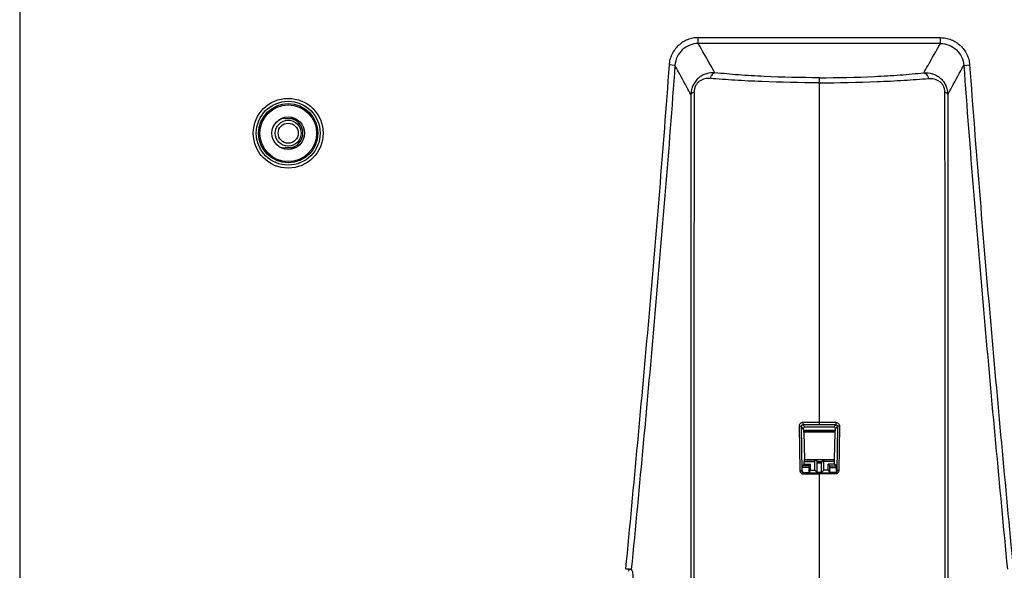
# Model space of a CAD drawing. Units: millimetres. Extents: x -2475 to 2496, y -873 to 1395.
# Drawn here: x 1520 to 1686, y -75 to 18 of the extents above; entities that cross this region are included whole.
import ezdxf

# ---------------------------------------------------------------- set-up
doc = ezdxf.new("R2010")
doc.units = ezdxf.units.MM
doc.header["$LTSCALE"] = 30.734
doc.layers.add('3_ALL_AXES', color=7, linetype='CONTINUOUS')
doc.layers.add('7_ALL_FEATURES', color=7, linetype='CONTINUOUS')

msp = doc.modelspace()

# ---------------------------------------------------------------- linework, layer by layer
at = {"layer": '3_ALL_AXES', "color": 7, "linetype": 'Continuous'}
for p, q in [((1519.62, 58.7), (1519.62, -78.14)), ((1634.61, 13.84), (1634.61, 14.83)), ((1634.61, 14.83), (1675.63, 14.83)), ((1675.63, 13.84), (1634.61, 13.84)), ((1630.65, 10.13), (1629.66, 10.2)), ((1655.12, -50.78), (1655.12, 8.04)), ((1564.62, 1.14), (1565.62, 1.14)), ((1565.62, -3.86), (1564.62, -3.86)), ((1651.7, -50.97), (1651.82, -58.5)), ((1652.4, -51.46), (1652.03, -51.08)), ((1652.03, -51.08), (1652.14, -58.62)), ((1652.7, -51.15), (1652.34, -50.78)), ((1652.41, -51.65), (1652.4, -51.46)), ((1652.41, -51.65), (1657.83, -51.65)), ((1657.54, -51.15), (1652.7, -51.15)), ((1652.43, -51.95), (1652.49, -52)), ((1657.82, -51.95), (1652.43, -51.95)), ((1652.49, -52), (1652.62, -56.65)), ((1657.75, -52), (1652.49, -52)), ((1652.62, -56.65), (1652.55, -56.69)), ((1652.55, -56.69), (1654.36, -56.69)), ((1652.62, -56.65), (1657.63, -56.65)), ((1654.76, -56.96), (1654.36, -56.69)), ((1652.19, -57.71), (1652.57, -57.45)), ((1653.37, -57.71), (1652.19, -57.71)), ((1652.21, -58.56), (1652.19, -58.01)), ((1653.37, -58.01), (1652.19, -58.01)), ((1652.57, -57.45), (1652.55, -56.99)), ((1652.55, -56.99), (1654.37, -56.99)), ((1652.57, -57.45), (1653.64, -57.45)), ((1653.37, -57.71), (1653.64, -57.45)), ((1653.37, -58.85), (1653.37, -58.01)), ((1653.64, -58.45), (1653.64, -57.45)), ((1654.37, -58.45), (1654.37, -56.99)), ((1654.76, -56.96), (1655.48, -56.96)), ((1654.77, -58.85), (1654.77, -57.26)), ((1655.47, -57.26), (1654.77, -57.26)), ((1652.14, -58.62), (1652.21, -58.56)), ((1652.44, -58.92), (1652.51, -58.85)), ((1652.51, -58.85), (1653.37, -58.85)), ((1653.64, -58.45), (1653.37, -58.85)), ((1653.64, -58.45), (1654.37, -58.45)), ((1654.37, -58.45), (1654.77, -58.85)), ((1655.47, -58.85), (1654.77, -58.85)), ((1655.12, -159.65), (1655.12, -58.93)), ((1623.27, -75.25), (1623.26, -75.25))]:
    msp.add_line(p, q, dxfattribs=at)
for radius in [5.91, 5.41, 5.01, 4.81, 2.75]:
    msp.add_circle((1565.12, -1.36), radius, dxfattribs=at)
for centre, radius, start, end in [((1564.62, -1.36), 2.5, 90, 115.6444), ((1565.62, -1.36), 2.5, 64.3556, 90), ((1564.62, -1.36), 2.5, 244.3556, 270), ((1565.62, -1.36), 2.5, 270, 295.6444), ((1655.12, -1142.23), 1091.88, 90, 90.14737), ((1655.12, -1265.6), 1214.82, 89.99999, 90.13131), ((1655.12, -1142.23), 1091.88, 89.85263, 90), ((1655.12, -1265.6), 1214.82, 89.86869, 90.00001), ((1655.12, 1120.09), 1179.01, 269.86958, 270.00008), ((1655.12, 1120.09), 1179.01, 269.99992, 270.13042), ((1622.73, -78.18), 2.99, 83.7879, 84.1885)]:
    msp.add_arc(centre, radius, start, end, dxfattribs=at)
for centre, major_axis, ratio, start_param, end_param in [((1652.7, -51.45), (-0.212, 0.212), 0.999315, -0.785056, 0.811921), ((1652.42, -51.65), (-0.008, 0.3), 0.025464, 1.570112, 3.123455), ((1652.56, -56.99), (-0.008, 0.3), 0.025464, 0.016769, 1.570112), ((1654.36, -56.99), (0, 0.3), 0.026186, -1.570796, -0.017453), ((1652.2, -58.01), (-0.008, 0.3), 0.025464, 0.016769, 1.570112), ((1653.37, -58.01), (0, 0.3), 0.017455, 0.017453, 1.570796), ((1654.76, -57.26), (0, 0.3), 0.026186, -1.570796, -0.017453), ((1652.51, -58.55), (0.206, 0.218), 0.999351, -3.927408, -2.384125)]:
    msp.add_ellipse(centre, major_axis=major_axis, ratio=ratio, start_param=start_param, end_param=end_param, dxfattribs=at)
for points, knots in [([(1634.61, 14.83), (1634.3, 14.83), (1633.67, 14.77), (1632.78, 14.51), (1631.94, 14.08), (1631.2, 13.51), (1630.58, 12.81), (1630.1, 12), (1629.78, 11.13), (1629.68, 10.51), (1629.66, 10.2)], [0, 0, 0, 0, 0.124999, 0.249997, 0.374993, 0.49999, 0.624988, 0.749988, 0.87499, 1, 1, 1, 1]), ([(1634.61, 13.84), (1634.11, 13.84), (1633.11, 13.65), (1631.83, 12.84), (1630.94, 11.61), (1630.69, 10.62), (1630.65, 10.13)], [0, 0, 0, 0, 0.250002, 0.500004, 0.750004, 1, 1, 1, 1]), ([(1637.42, 8.88), (1637.18, 9.29), (1636.24, 10.94), (1635.31, 12.6), (1634.61, 13.84)], [0, 0, 0, 0, 0.250168, 1, 1, 1, 1]), ([(1629.66, 10.2), (1629.14, 3.08), (1628.04, -11.16), (1625.62, -39.63), (1623.64, -60.96), (1622.28, -75.18)], [0, 0, 0, 0, 0.25, 0.5, 1, 1, 1, 1]), ([(1630.65, 10.13), (1630.14, 3.01), (1629.03, -11.24), (1626.61, -39.7), (1624.63, -61.03), (1623.26, -75.25)], [0, 0, 0, 0, 0.25, 0.5, 1, 1, 1, 1]), ([(1633.36, 5.2), (1633.14, 5.61), (1632.23, 7.25), (1631.33, 8.9), (1630.65, 10.13)], [0, 0, 0, 0, 0.250403, 1, 1, 1, 1]), ([(1637.42, 8.88), (1636.93, 8.91), (1636.18, 8.83), (1635.26, 8.44), (1634.62, 8.01), (1634.08, 7.43), (1633.68, 6.75), (1633.43, 5.99), (1633.37, 5.46), (1633.36, 5.2)], [0, 0, 0, 0, 0.237842, 0.360184, 0.485266, 0.613102, 0.742744, 0.872348, 1, 1, 1, 1]), ([(1637.42, 8.88), (1637.33, 8.86), (1637.15, 8.79), (1636.92, 8.57), (1636.73, 8.28), (1636.64, 8.05), (1636.6, 7.92)], [0, 0, 0, 0, 0.203956, 0.43802, 0.705396, 1, 1, 1, 1]), ([(1655.12, 8.04), (1652, 8.04), (1647.43, 8.14), (1641.53, 8.49), (1638.75, 8.74), (1637.42, 8.88)], [0, 0, 0, 0, 0.527516, 0.773931, 1, 1, 1, 1]), ([(1655.12, 8.04), (1658.24, 8.04), (1662.81, 8.14), (1668.71, 8.49), (1671.5, 8.74), (1672.82, 8.88)], [0, 0, 0, 0, 0.527516, 0.773931, 1, 1, 1, 1]), ([(1636.6, 7.92), (1636.3, 7.95), (1635.67, 7.91), (1634.92, 7.58), (1634.42, 7.12), (1634.12, 6.67), (1633.94, 6.16), (1633.9, 5.8), (1633.9, 5.63)], [0, 0, 0, 0, 0.224667, 0.465971, 0.597354, 0.734214, 0.870443, 1, 1, 1, 1]), ([(1655.12, 7.19), (1651.86, 7.19), (1647.08, 7.28), (1640.91, 7.59), (1637.99, 7.8), (1636.6, 7.92)], [0, 0, 0, 0, 0.527075, 0.773563, 1, 1, 1, 1]), ([(1655.12, 7.19), (1658.38, 7.19), (1663.16, 7.28), (1669.33, 7.59), (1672.25, 7.8), (1673.64, 7.92)], [0, 0, 0, 0, 0.527075, 0.773563, 1, 1, 1, 1]), ([(1633.36, 5.2), (1633.35, -22.29), (1633.34, -77.28), (1633.33, -132.27), (1633.33, -159.76)], [0, 0, 0, 0, 0.499962, 1, 1, 1, 1]), ([(1633.36, 5.2), (1633.38, 5.3), (1633.5, 5.43), (1633.7, 5.55), (1633.83, 5.6), (1633.9, 5.63)], [0, 0, 0, 0, 0.408607, 0.681053, 1, 1, 1, 1]), ([(1633.9, 5.63), (1633.87, -21.94), (1633.84, -77.06), (1633.81, -132.19), (1633.8, -159.75)], [0, 0, 0, 0, 0.500021, 1, 1, 1, 1]), ([(1652.31, -50.36), (1652.23, -50.36), (1652.06, -50.39), (1651.86, -50.53), (1651.73, -50.73), (1651.7, -50.89), (1651.7, -50.97)], [0, 0, 0, 0, 0.25954, 0.515041, 0.761626, 1, 1, 1, 1]), ([(1651.7, -50.97), (1651.74, -50.96), (1651.82, -50.97), (1651.92, -50.99), (1652, -51.02), (1652.03, -51.06), (1652.03, -51.08)], [0, 0, 0, 0, 0.326617, 0.619599, 0.845237, 1, 1, 1, 1]), ([(1652.34, -50.78), (1652.29, -50.78), (1652.2, -50.8), (1652.1, -50.88), (1652.04, -50.98), (1652.03, -51.05), (1652.03, -51.08)], [0, 0, 0, 0, 0.28371, 0.547727, 0.783361, 1, 1, 1, 1]), ([(1652.31, -50.36), (1652.31, -50.4), (1652.31, -50.48), (1652.31, -50.57), (1652.31, -50.64), (1652.32, -50.69), (1652.32, -50.74), (1652.33, -50.76), (1652.33, -50.78), (1652.34, -50.78)], [0, 0, 0, 0, 0.336573, 0.506224, 0.663069, 0.797682, 0.902049, 0.970231, 1, 1, 1, 1]), ([(1651.82, -58.5), (1651.86, -58.5), (1651.93, -58.5), (1652.04, -58.53), (1652.11, -58.56), (1652.14, -58.6), (1652.14, -58.62)], [0, 0, 0, 0, 0.326729, 0.619642, 0.845203, 1, 1, 1, 1]), ([(1651.82, -58.5), (1651.82, -58.58), (1651.85, -58.73), (1651.97, -58.93), (1652.17, -59.06), (1652.33, -59.1), (1652.41, -59.1)], [0, 0, 0, 0, 0.241401, 0.485531, 0.737853, 1, 1, 1, 1]), ([(1652.14, -58.62), (1652.14, -58.66), (1652.16, -58.73), (1652.21, -58.83), (1652.31, -58.9), (1652.39, -58.92), (1652.44, -58.92)], [0, 0, 0, 0, 0.225524, 0.456863, 0.709787, 1, 1, 1, 1]), ([(1652.41, -59.1), (1652.41, -59.07), (1652.42, -59.03), (1652.42, -58.98), (1652.43, -58.94), (1652.43, -58.93), (1652.43, -58.92), (1652.44, -58.92)], [0, 0, 0, 0, 0.395458, 0.706855, 0.911488, 0.969695, 1, 1, 1, 1]), ([(1652.41, -59.1), (1652.64, -59.1), (1653.54, -59.1), (1654.44, -59.1), (1655.12, -59.1)], [0, 0, 0, 0, 0.249588, 1, 1, 1, 1]), ([(1657.83, -59.1), (1657.6, -59.1), (1656.7, -59.1), (1655.8, -59.1), (1655.12, -59.1)], [0, 0, 0, 0, 0.249588, 1, 1, 1, 1]), ([(1622.28, -75.18), (1622.42, -75.18), (1622.67, -75.18), (1622.92, -75.19), (1623.03, -75.21)], [0, 0, 0, 0, 0.549879, 1, 1, 1, 1]), ([(1623.05, -75.21), (1622.96, -75.24), (1622.8, -75.36), (1622.73, -75.56), (1622.73, -75.65)], [0, 0, 0, 0, 0.500026, 1, 1, 1, 1]), ([(1623.05, -75.21), (1623.1, -75.21), (1623.16, -75.22), (1623.23, -75.24), (1623.26, -75.25), (1623.26, -75.25)], [0, 0, 0, 0, 0.650622, 0.863947, 1, 1, 1, 1]), ([(1623.62, -78.8), (1623.63, -78.35), (1623.64, -77.7), (1623.62, -76.88), (1623.58, -76.37), (1623.53, -75.95), (1623.47, -75.63), (1623.39, -75.4), (1623.31, -75.28), (1623.27, -75.25)], [0, 0, 0, 0, 0.376498, 0.53896, 0.680171, 0.797778, 0.890172, 0.956876, 1, 1, 1, 1])]:
    msp.add_open_spline(points, degree=3, knots=knots, dxfattribs=at)
at = {"layer": '7_ALL_FEATURES', "color": 7, "linetype": 'Continuous'}
for p, q in [((1675.63, 13.84), (1675.63, 14.83)), ((1679.59, 10.13), (1680.58, 10.2)), ((1657.54, -51.15), (1657.91, -50.78)), ((1657.83, -51.65), (1657.84, -51.46)), ((1657.84, -51.46), (1658.21, -51.08)), ((1658.21, -51.08), (1658.1, -58.62)), ((1658.54, -50.97), (1658.43, -58.5)), ((1657.75, -52), (1657.63, -56.65)), ((1657.82, -51.95), (1657.75, -52)), ((1655.48, -56.96), (1655.88, -56.69)), ((1657.69, -56.69), (1655.88, -56.69)), ((1657.63, -56.65), (1657.69, -56.69)), ((1655.47, -58.85), (1655.47, -57.26)), ((1655.87, -58.45), (1655.87, -56.99)), ((1657.69, -56.99), (1655.87, -56.99)), ((1656.87, -57.71), (1656.61, -57.45)), ((1656.61, -58.45), (1656.61, -57.45)), ((1657.68, -57.45), (1656.61, -57.45)), ((1656.87, -57.71), (1658.05, -57.71)), ((1656.87, -58.85), (1656.87, -58.01)), ((1656.87, -58.01), (1658.05, -58.01)), ((1657.68, -57.45), (1657.69, -56.99)), ((1658.05, -57.71), (1657.68, -57.45)), ((1658.04, -58.56), (1658.05, -58.01)), ((1655.87, -58.45), (1655.47, -58.85)), ((1656.61, -58.45), (1655.87, -58.45)), ((1656.61, -58.45), (1656.87, -58.85)), ((1657.74, -58.85), (1656.87, -58.85)), ((1657.81, -58.92), (1657.74, -58.85)), ((1658.1, -58.62), (1658.04, -58.56))]:
    msp.add_line(p, q, dxfattribs=at)
for radius in [2.2, 1.7]:
    msp.add_circle((1565.12, -1.36), radius, dxfattribs=at)
msp.add_arc((1565.12, -1.36), 2.5, 277.1997, 82.8003, dxfattribs=at)
for centre, major_axis, ratio, start_param, end_param in [((1657.54, -51.45), (0.212, 0.212), 0.999315, -0.811921, 0.785056), ((1657.82, -51.65), (0.008, 0.3), 0.025464, -3.123455, -1.570112), ((1655.88, -56.99), (0, 0.3), 0.026186, 0.017453, 1.570796), ((1657.68, -56.99), (0.008, 0.3), 0.025464, -1.570112, -0.016769), ((1655.48, -57.26), (0, 0.3), 0.026186, 0.017453, 1.570796), ((1656.87, -58.01), (0, 0.3), 0.017455, -1.570796, -0.017453), ((1658.04, -58.01), (0.008, 0.3), 0.025464, -1.570112, -0.016769), ((1657.74, -58.55), (-0.206, 0.218), 0.999351, 2.384125, 3.927408)]:
    msp.add_ellipse(centre, major_axis=major_axis, ratio=ratio, start_param=start_param, end_param=end_param, dxfattribs=at)
for points, knots in [([(1672.82, 8.88), (1673.06, 9.29), (1674, 10.94), (1674.93, 12.6), (1675.63, 13.84)], [0, 0, 0, 0, 0.250168, 1, 1, 1, 1]), ([(1675.63, 14.83), (1675.94, 14.83), (1676.57, 14.77), (1677.47, 14.51), (1678.3, 14.08), (1679.04, 13.51), (1679.66, 12.81), (1680.14, 12), (1680.46, 11.13), (1680.56, 10.51), (1680.58, 10.2)], [0, 0, 0, 0, 0.124999, 0.249997, 0.374993, 0.49999, 0.624988, 0.749988, 0.87499, 1, 1, 1, 1]), ([(1675.63, 13.84), (1676.13, 13.84), (1677.13, 13.65), (1678.41, 12.84), (1679.3, 11.61), (1679.55, 10.62), (1679.59, 10.13)], [0, 0, 0, 0, 0.250002, 0.500004, 0.750004, 1, 1, 1, 1]), ([(1676.88, 5.2), (1677.1, 5.61), (1678.01, 7.25), (1678.91, 8.9), (1679.59, 10.13)], [0, 0, 0, 0, 0.250403, 1, 1, 1, 1]), ([(1679.59, 10.13), (1680.11, 3.01), (1681.21, -11.24), (1683.64, -39.7), (1685.62, -61.03), (1686.98, -75.25)], [0, 0, 0, 0, 0.25, 0.5, 1, 1, 1, 1]), ([(1680.58, 10.2), (1681.1, 3.08), (1682.21, -11.16), (1684.63, -39.63), (1686.6, -60.96), (1687.97, -75.18)], [0, 0, 0, 0, 0.25, 0.5, 1, 1, 1, 1]), ([(1672.82, 8.88), (1673.31, 8.91), (1674.06, 8.83), (1674.98, 8.44), (1675.62, 8.01), (1676.16, 7.43), (1676.56, 6.75), (1676.81, 5.99), (1676.87, 5.46), (1676.88, 5.2)], [0, 0, 0, 0, 0.237842, 0.360184, 0.485266, 0.613102, 0.742744, 0.872348, 1, 1, 1, 1]), ([(1672.82, 8.88), (1672.91, 8.86), (1673.09, 8.79), (1673.32, 8.57), (1673.51, 8.28), (1673.6, 8.05), (1673.64, 7.92)], [0, 0, 0, 0, 0.203956, 0.43802, 0.705396, 1, 1, 1, 1]), ([(1673.64, 7.92), (1673.94, 7.95), (1674.57, 7.91), (1675.32, 7.58), (1675.82, 7.12), (1676.12, 6.67), (1676.3, 6.16), (1676.34, 5.8), (1676.34, 5.63)], [0, 0, 0, 0, 0.224667, 0.465971, 0.597354, 0.734214, 0.870443, 1, 1, 1, 1]), ([(1676.34, 5.63), (1676.37, -21.94), (1676.41, -77.06), (1676.43, -132.19), (1676.44, -159.75)], [0, 0, 0, 0, 0.500021, 1, 1, 1, 1]), ([(1676.88, 5.2), (1676.86, 5.3), (1676.74, 5.43), (1676.54, 5.55), (1676.41, 5.6), (1676.34, 5.63)], [0, 0, 0, 0, 0.408607, 0.681053, 1, 1, 1, 1]), ([(1676.88, 5.2), (1676.89, -22.29), (1676.91, -77.28), (1676.91, -132.27), (1676.91, -159.76)], [0, 0, 0, 0, 0.499962, 1, 1, 1, 1]), ([(1657.93, -50.36), (1657.93, -50.4), (1657.93, -50.48), (1657.93, -50.57), (1657.93, -50.64), (1657.92, -50.69), (1657.92, -50.74), (1657.91, -50.76), (1657.91, -50.78), (1657.91, -50.78)], [0, 0, 0, 0, 0.336573, 0.506224, 0.663069, 0.797682, 0.902049, 0.970231, 1, 1, 1, 1]), ([(1657.91, -50.78), (1657.95, -50.78), (1658.04, -50.8), (1658.14, -50.88), (1658.2, -50.98), (1658.21, -51.05), (1658.21, -51.08)], [0, 0, 0, 0, 0.28371, 0.547727, 0.783361, 1, 1, 1, 1]), ([(1657.93, -50.36), (1658.01, -50.36), (1658.18, -50.39), (1658.38, -50.53), (1658.51, -50.73), (1658.54, -50.89), (1658.54, -50.97)], [0, 0, 0, 0, 0.25954, 0.515041, 0.761626, 1, 1, 1, 1]), ([(1658.54, -50.97), (1658.5, -50.96), (1658.42, -50.97), (1658.32, -50.99), (1658.24, -51.02), (1658.21, -51.06), (1658.21, -51.08)], [0, 0, 0, 0, 0.326617, 0.619599, 0.845237, 1, 1, 1, 1]), ([(1658.1, -58.62), (1658.1, -58.66), (1658.09, -58.73), (1658.03, -58.83), (1657.94, -58.9), (1657.85, -58.92), (1657.81, -58.92)], [0, 0, 0, 0, 0.225524, 0.456863, 0.709787, 1, 1, 1, 1]), ([(1657.83, -59.1), (1657.83, -59.07), (1657.83, -59.03), (1657.82, -58.98), (1657.82, -58.94), (1657.81, -58.93), (1657.81, -58.92), (1657.81, -58.92)], [0, 0, 0, 0, 0.395458, 0.706855, 0.911488, 0.969695, 1, 1, 1, 1]), ([(1658.43, -58.5), (1658.42, -58.58), (1658.39, -58.73), (1658.27, -58.93), (1658.07, -59.06), (1657.91, -59.1), (1657.83, -59.1)], [0, 0, 0, 0, 0.241401, 0.485531, 0.737853, 1, 1, 1, 1]), ([(1658.43, -58.5), (1658.39, -58.5), (1658.31, -58.5), (1658.21, -58.53), (1658.13, -58.56), (1658.1, -58.6), (1658.1, -58.62)], [0, 0, 0, 0, 0.326729, 0.619642, 0.845203, 1, 1, 1, 1])]:
    msp.add_open_spline(points, degree=3, knots=knots, dxfattribs=at)

doc.saveas('drawing.dxf')
